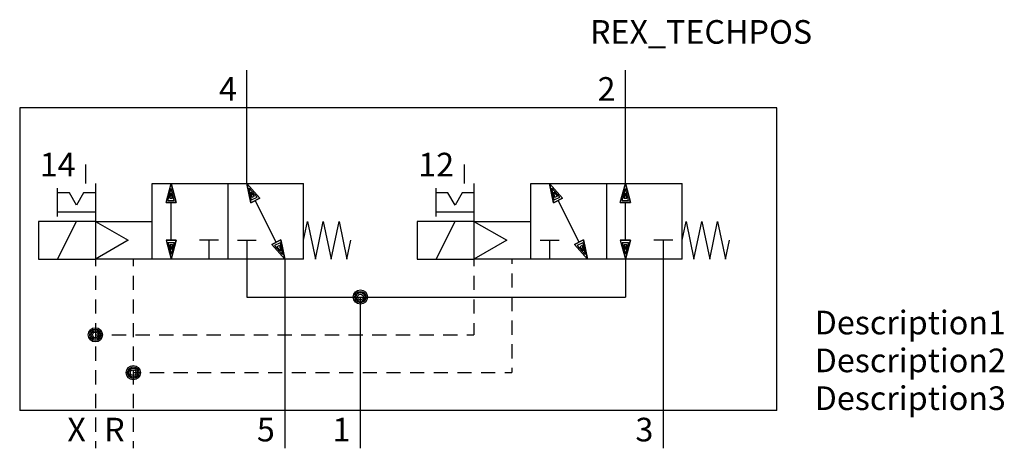
# Model space of a CAD drawing. Extents: x -36 to 68, y 0 to 45.
import ezdxf
from ezdxf.enums import TextEntityAlignment as Align

# ---------------------------------------------------------------- set-up
doc = ezdxf.new("R2010")
doc.units = 0
doc.header["$LTSCALE"] = 0.3
doc.header["$MEASUREMENT"] = 0
for name, color, linetype in [('REX_TECHDATA', 70, 'CONTINUOUS'), ('REX_TECHPOS', 4, 'CONTINUOUS'), ('RHS_SYMLINE1', 50, 'CONTINUOUS'), ('RHS_SYMLINE2', 80, 'CONTINUOUS'), ('RHS_SYMTEXT1', 70, 'CONTINUOUS'), ('SCHRAFFUR', 9, 'CONTINUOUS'), ('SCHRAFFUR_POLI', 9, 'CONTINUOUS')]:
    doc.layers.add(name, color=color, linetype=linetype)
doc.styles.get("Standard").update_dxf_attribs({"font": 'ISOCP'})

# ---------------------------------------------------------------- blocks, each defined once
blk = doc.blocks.new('knop_20120305113659')
at = {"layer": 'RHS_SYMLINE1'}
blk.add_circle((0, 0), 0.75, dxfattribs=at)
at = {"layer": 'SCHRAFFUR'}
for radius in [0.6, 0.464, 0.3]:
    blk.add_circle((0, 0), radius, dxfattribs=at)
at = {"layer": 'SCHRAFFUR_POLI'}
blk.add_circle((0, 0), 0.75, dxfattribs=at)

msp = doc.modelspace()

# ---------------------------------------------------------------- linework, layer by layer
at = {"layer": 'RHS_SYMLINE1'}
for p, q in [((44, 36), (-36, 36)), ((-36, 36), (-36, 4)), ((44, 4), (44, 36)), ((-29, 28), (-29, 30)), ((11, 28), (11, 30)), ((-32, 24.5), (-32, 27.5)), ((-28, 28), (-28, 20)), ((-22, 28), (-6, 28)), ((-22, 20), (-22, 28)), ((-14, 28), (-14, 20)), ((-6, 20), (-6, 28)), ((8, 24.5), (8, 27.5)), ((12, 28), (12, 20)), ((18, 28), (34, 28)), ((18, 20), (18, 28)), ((26, 28), (26, 20)), ((34, 20), (34, 28)), ((-30.75, 27), (-32, 27)), ((-30, 25.7), (-30.75, 27)), ((-29.25, 27), (-30, 25.7)), ((-28, 27), (-29.25, 27)), ((9.25, 27), (8, 27)), ((10, 25.7), (9.25, 27)), ((10.75, 27), (10, 25.7)), ((12, 27), (10.75, 27)), ((-32, 25), (-28, 25)), ((8, 25), (12, 25)), ((-28, 24), (-34, 24)), ((-34, 24), (-34, 20)), ((-32, 20), (-30, 24)), ((-28, 24), (-24.54, 22)), ((-28, 24), (-22, 24)), ((-6, 22), (-5.58, 24)), ((-5.58, 24), (-4.75, 20)), ((-4.75, 20), (-3.92, 24)), ((-3.92, 24), (-3.08, 20)), ((-3.08, 20), (-2.25, 24)), ((-2.25, 24), (-1.42, 20)), ((12, 24), (6, 24)), ((6, 24), (6, 20)), ((8, 20), (10, 24)), ((12, 24), (18, 24)), ((12, 24), (15.46, 22)), ((34, 22), (34.42, 24)), ((34.42, 24), (35.25, 20)), ((35.25, 20), (36.08, 24)), ((36.08, 24), (36.92, 20)), ((36.92, 20), (37.75, 24)), ((37.75, 24), (38.58, 20)), ((-24.54, 22), (-28, 20)), ((-15, 22), (-17, 22)), ((-16, 22), (-16, 20)), ((-13, 22), (-11, 22)), ((-12, 22), (-12, 20)), ((-1.42, 20.01), (-1, 22)), ((15.46, 22), (12, 20)), ((19, 22), (21, 22)), ((20, 22), (20, 20)), ((33, 22), (31, 22)), ((32, 22), (32, 20)), ((38.58, 20.01), (39, 22)), ((-34, 20), (-28, 20)), ((-22, 20), (-28, 20)), ((-6, 20), (-22, 20)), ((6, 20), (12, 20)), ((18, 20), (12, 20)), ((34, 20), (18, 20)), ((44, 4), (-36, 4))]:
    msp.add_line(p, q, dxfattribs=at)
at = {"layer": 'RHS_SYMLINE2'}
for p, q in [((-12, 28), (-12, 40)), ((28, 28), (28, 40)), ((-20.54, 26), (-20, 28)), ((-19.46, 26), (-20, 28)), ((-10.63, 26.45), (-12, 28)), ((-11.59, 25.97), (-12, 28)), ((21.37, 26.45), (20, 28)), ((20.41, 25.97), (20, 28)), ((27.46, 26), (28, 28)), ((28.54, 26), (28, 28)), ((-10.63, 26.45), (-11.59, 25.97)), ((-8.89, 21.79), (-11.11, 26.21)), ((21.37, 26.45), (20.41, 25.97)), ((23.11, 21.79), (20.89, 26.21)), ((-20.54, 26), (-19.46, 26)), ((-20, 22), (-20, 26)), ((27.46, 26), (28.54, 26)), ((28, 22), (28, 26)), ((-20.54, 22), (-20, 20)), ((-20.54, 22), (-19.46, 22)), ((-19.46, 22), (-20, 20)), ((-9.37, 21.55), (-8.41, 22.03)), ((-8.41, 22.03), (-8, 20)), ((22.63, 21.55), (23.59, 22.03)), ((23.59, 22.03), (24, 20)), ((27.46, 22), (28, 20)), ((27.46, 22), (28.54, 22)), ((28.54, 22), (28, 20)), ((-9.37, 21.55), (-8, 20)), ((22.63, 21.55), (24, 20)), ((-12, 20), (-12, 16)), ((-8, 20), (-8, 0)), ((28, 20), (28, 16)), ((32, 20), (32, 0)), ((-12, 16), (28, 16)), ((0, 0), (0, 16))]:
    msp.add_line(p, q, dxfattribs=at)
at = {"layer": 'RHS_SYMLINE2', "linetype": 'Continuous'}
for p, q in [((-28, 20), (-28, 19.25)), ((-24, 20), (-24, 19.25)), ((12, 20), (12, 19.25)), ((16, 20), (16, 19.5)), ((-28, 18.25), (-28, 16.75)), ((-24, 18.25), (-24, 16.75)), ((12, 18.25), (12, 16.75)), ((16, 18.5), (16, 17)), ((-28, 15.75), (-28, 14.25)), ((-24, 15.75), (-24, 14.25)), ((12, 15.75), (12, 14.25)), ((16, 16), (16, 14.5)), ((-28, 13.25), (-28, 11.75)), ((-24, 13.25), (-24, 11.75)), ((12, 13.25), (12, 12)), ((16, 13.5), (16, 12)), ((-28, 12), (-27.25, 12)), ((-26.25, 12), (-24.75, 12)), ((-23.75, 12), (-22.25, 12)), ((-21.25, 12), (-19.75, 12)), ((-18.75, 12), (-17.25, 12)), ((-16.25, 12), (-14.75, 12)), ((-13.75, 12), (-12.25, 12)), ((-11.25, 12), (-9.75, 12)), ((-8.75, 12), (-7.25, 12)), ((-6.25, 12), (-4.75, 12)), ((-3.75, 12), (-2.25, 12)), ((-1.25, 12), (0.25, 12)), ((1.25, 12), (2.75, 12)), ((3.75, 12), (5.25, 12)), ((6.25, 12), (7.75, 12)), ((8.75, 12), (10.25, 12)), ((11.25, 12), (12, 12)), ((-28, 10.75), (-28, 9.25)), ((-24, 10.75), (-24, 9.25)), ((16, 11), (16, 9.5)), ((16, 8.5), (16, 8)), ((-28, 8.25), (-28, 6.75)), ((-24, 8.25), (-24, 6.75)), ((-24, 8), (-23.25, 8)), ((-22.25, 8), (-20.75, 8)), ((-19.75, 8), (-18.25, 8)), ((-17.25, 8), (-15.75, 8)), ((-14.75, 8), (-13.25, 8)), ((-12.25, 8), (-10.75, 8)), ((-9.75, 8), (-8.25, 8)), ((-7.25, 8), (-5.75, 8)), ((-4.75, 8), (-3.25, 8)), ((-2.25, 8), (-0.75, 8)), ((0.25, 8), (1.75, 8)), ((2.75, 8), (4.25, 8)), ((5.25, 8), (6.75, 8)), ((7.75, 8), (9.25, 8)), ((10.25, 8), (11.75, 8)), ((12.75, 8), (14.25, 8)), ((15.25, 8), (16, 8)), ((-28, 5.75), (-28, 4.25)), ((-24, 5.75), (-24, 4.25)), ((-28, 3.25), (-28, 1.75)), ((-24, 3.25), (-24, 1.75)), ((-28, 0.75), (-28, 0)), ((-24, 0.75), (-24, 0))]:
    msp.add_line(p, q, dxfattribs=at)
at = {"layer": 'SCHRAFFUR'}
for p, q in [((-20.33, 26.22), (-20, 27.46)), ((-19.66, 26.22), (-20, 27.46)), ((-11.51, 26.26), (-11.76, 27.52)), ((-10.91, 26.56), (-11.76, 27.52)), ((-11.18, 26.68), (-11.55, 27.1)), ((-11.44, 26.55), (-11.55, 27.1)), ((20.49, 26.26), (20.24, 27.52)), ((21.09, 26.56), (20.24, 27.52)), ((20.82, 26.68), (20.45, 27.1)), ((20.56, 26.55), (20.45, 27.1)), ((27.67, 26.22), (28, 27.46)), ((28.34, 26.22), (28, 27.46)), ((-20.33, 26.22), (-19.66, 26.22)), ((-20.14, 26.45), (-20, 26.99)), ((-20.14, 26.45), (-19.85, 26.45)), ((-19.85, 26.45), (-20, 26.99)), ((-11.51, 26.26), (-10.91, 26.56)), ((-11.44, 26.55), (-11.18, 26.68)), ((20.49, 26.26), (21.09, 26.56)), ((20.56, 26.55), (20.82, 26.68)), ((27.67, 26.22), (28.34, 26.22)), ((27.86, 26.45), (28, 26.99)), ((27.86, 26.45), (28.15, 26.45)), ((28.15, 26.45), (28, 26.99)), ((-20.33, 21.78), (-20, 20.54)), ((-20.33, 21.78), (-19.66, 21.78)), ((-20.14, 21.55), (-20, 21.01)), ((-20.14, 21.55), (-19.85, 21.55)), ((-19.66, 21.78), (-20, 20.54)), ((-19.85, 21.55), (-20, 21.01)), ((-8.49, 21.74), (-9.09, 21.44)), ((-9.09, 21.44), (-8.24, 20.48)), ((-8.56, 21.45), (-8.82, 21.32)), ((-8.82, 21.32), (-8.45, 20.9)), ((-8.56, 21.45), (-8.45, 20.9)), ((-8.49, 21.74), (-8.24, 20.48)), ((23.51, 21.74), (22.91, 21.44)), ((22.91, 21.44), (23.76, 20.48)), ((23.44, 21.45), (23.18, 21.32)), ((23.18, 21.32), (23.55, 20.9)), ((23.44, 21.45), (23.55, 20.9)), ((23.51, 21.74), (23.76, 20.48)), ((27.67, 21.78), (28, 20.54)), ((27.67, 21.78), (28.34, 21.78)), ((27.86, 21.55), (28, 21.01)), ((27.86, 21.55), (28.15, 21.55)), ((28.34, 21.78), (28, 20.54)), ((28.15, 21.55), (28, 21.01))]:
    msp.add_line(p, q, dxfattribs=at)
at = {"layer": 'SCHRAFFUR_POLI'}
for points in [[(-19.46, 26), (-20.54, 26), (-20, 28)], [(-20, 28), (-19.46, 26), (-20.54, 26)], [(28.54, 26), (27.46, 26), (28, 28)], [(28, 28), (28.54, 26), (27.46, 26)], [(-19.46, 22), (-20.54, 22), (-20, 20)], [(-20, 20), (-19.46, 22), (-20.54, 22)], [(28.54, 22), (27.46, 22), (28, 20)], [(28, 20), (28.54, 22), (27.46, 22)]]:
    msp.add_lwpolyline(points, close=True, dxfattribs=at)
at = {"layer": 'SCHRAFFUR_POLI', "linetype": 'Continuous'}
for points in [[(-10.63, 26.45), (-12, 28), (-11.59, 25.97)], [(21.37, 26.45), (20, 28), (20.41, 25.97)], [(-9.37, 21.55), (-8, 20), (-8.41, 22.03)], [(22.63, 21.55), (24, 20), (23.59, 22.03)]]:
    msp.add_lwpolyline(points, close=True, dxfattribs=at)

# ---------------------------------------------------------------- block references
at = {"layer": 'RHS_SYMLINE1', "linetype": 'Continuous'}
for p in [(0, 16), (-28, 12), (-24, 8)]:
    msp.add_blockref('knop_20120305113659', p, dxfattribs=at)

# ---------------------------------------------------------------- texts
at = {"layer": 'REX_TECHDATA', "width": 1}
for tag, p in [('Description1', (48, 13.3)), ('Description2', (48, 9.3)), ('Description3', (48, 5.3))]:
    msp.add_attdef(tag, text='', height=2.5, dxfattribs=at).set_placement(p, align=Align.MIDDLE_LEFT)
at = {"layer": 'REX_TECHPOS', "width": 1}
msp.add_attdef('REX_TECHPOS', text='*', height=2.5, dxfattribs=at).set_placement((36, 42), align=Align.BOTTOM_CENTER)
at = {"layer": 'RHS_SYMTEXT1'}
for s, p in [('4', (-13.99, 38)), ('2', (26.01, 38)), ('14', (-31.99, 30)), ('12', (8.01, 30)), ('X', (-29.99, 1.98)), ('R', (-25.99, 1.98)), ('5', (-9.99, 1.98)), ('1', (-2, 1.98)), ('3', (30.01, 1.98))]:
    msp.add_text(s, height=2.5, dxfattribs=at).set_placement(p, align=Align.MIDDLE_CENTER)

doc.saveas('drawing.dxf')
